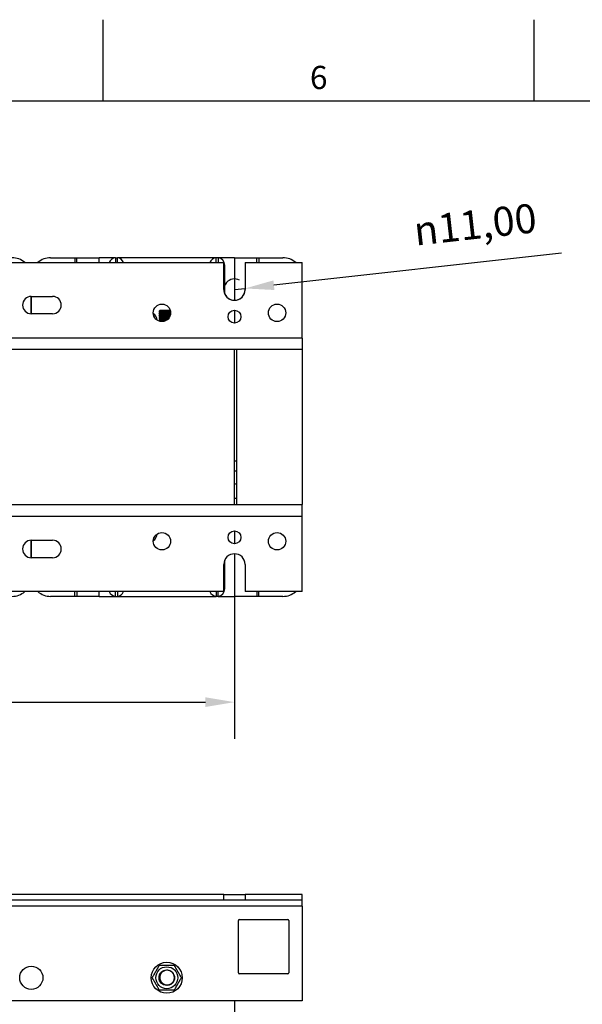
# Model space of a CAD drawing. Units: millimetres. Extents: x 0 to 1782, y 0 to 1260.
# Drawn here: x 1071 to 1361, y 733 to 1242 of the extents above; entities that cross this region are included whole.
import ezdxf

# ---------------------------------------------------------------- set-up
doc = ezdxf.new("R2010")
doc.units = ezdxf.units.MM
doc.header["$LTSCALE"] = 6
for name, color, linetype, lineweight in [('Aristas tangentes visibles(ISO)', 7, 'Continuous', 25), ('Geometría del boceto(ISO)', 7, 'Continuous', 25), ('Visible Edges(ISO)', 7, 'Continuous', 25)]:
    doc.layers.add(name, color=color, linetype=linetype, lineweight=lineweight)
doc.layers.add('Dimensions(ISO)', color=156, linetype='Continuous', lineweight=18, true_color=0x004080)
doc.layers.add('Symbols(ISO)', color=156, linetype='Continuous', lineweight=18, true_color=0x004080)
doc.styles.get("Standard").update_dxf_attribs({"font": 'arial.ttf'})
doc.styles.add('Texto notas y aclaraciones (ISO)', font='arial.ttf')
doc.dimstyles.new('Cotas normal (ISO) Medianas', dxfattribs={"dimscale": 6, "dimtxt": 2.5, "dimasz": 2.5, "dimexe": 3.175, "dimexo": 1, "dimgap": 0.762, "dimtad": 1, "dimrnd": 1e-08, "dimzin": 0, "dimtxsty": 'Standard', "dimcen": 0.09, "dimdle": 10, "dimclrd": 156, "dimclre": 156, "dimclrt": 156, "dimazin": 0, "dimtfac": 0.8, "dimtmove": 0, "dimatfit": 3, "dimfxl": 1, "dimtolj": 1, "dimtzin": 0, "dimlwd": 25, "dimlwe": 25, "dimarcsym": 0})

# ---------------------------------------------------------------- blocks, each defined once
blk = doc.blocks.new('Marcos MARCO POLYLUX')
at = {"layer": 'Geometría del boceto(ISO)'}
for p, q in [((185.625, 200), (185.625, 207)), ((222.75, 200), (222.75, 207)), ((10, 200), (287, 200))]:
    blk.add_line(p, q, dxfattribs=at)
at = {"layer": 'Symbols(ISO)', "color": 156, "true_color": 0x004080, "insert": (204.188, 200.4), "char_height": 2, "attachment_point": 8, "style": 'Texto notas y aclaraciones (ISO)'}
blk.add_mtext('6', dxfattribs=at)
blk = doc.blocks.new('*D13')
at = {"layer": 'Defpoints', "color": 0, "linetype": 'Continuous', "transparency": 16777216}
for p in [(831.6, 960.54), (1181.6, 960.54), (1181.6, 889.43)]:
    blk.add_point(p, dxfattribs=at)
at = {"layer": 'Dimensions(ISO)', "color": 156, "linetype": 'Continuous', "lineweight": 25, "true_color": 0x004080, "transparency": 16777216}
for p, q in [((831.6, 954.54), (831.6, 870.38)), ((1181.6, 954.54), (1181.6, 870.38)), ((846.6, 889.43), (1166.6, 889.43))]:
    blk.add_line(p, q, dxfattribs=at)
at = {"layer": 'Dimensions(ISO)', "color": 156, "linetype": 'Continuous', "true_color": 0x004080, "transparency": 16777216}
for points in [[(846.6, 891.93), (846.6, 886.93), (831.6, 889.43)], [(1166.6, 891.93), (1166.6, 886.93), (1181.6, 889.43)]]:
    blk.add_solid(points, dxfattribs=at)
at = {"layer": 'Dimensions(ISO)', "color": 156, "linetype": 'Continuous', "lineweight": 25, "true_color": 0x004080, "transparency": 16777216, "insert": (959.05, 913.57), "char_height": 15, "attachment_point": 1}
blk.add_mtext('\\A1;\\fArial|b0|i0;\\H14.9239;(E) 350,00', dxfattribs=at)
blk = doc.blocks.new('*D15')
at = {"layer": 'Defpoints', "color": 0, "linetype": 'Continuous', "transparency": 16777216}
for p in [(1181.6, 1102.54), (1187.07, 1103.15)]:
    blk.add_point(p, dxfattribs=at)
at = {"layer": 'Dimensions(ISO)', "color": 156, "linetype": 'Continuous', "lineweight": 25, "true_color": 0x004080, "transparency": 16777216}
for p, q in [((1350.62, 1121.44), (1201.97, 1104.82)), ((1181.6, 1102.54), (1187.07, 1103.15))]:
    blk.add_line(p, q, dxfattribs=at)
blk.add_arc((1181.6, 1102.54), 5.5, 62.5045, 6.3812, dxfattribs=at)
at = {"layer": 'Dimensions(ISO)', "color": 156, "linetype": 'Continuous', "true_color": 0x004080, "transparency": 16777216}
blk.add_solid([(1201.7, 1107.31), (1202.25, 1102.34), (1187.07, 1103.15)], dxfattribs=at)
at = {"layer": 'Dimensions(ISO)', "color": 156, "linetype": 'Continuous', "lineweight": 25, "true_color": 0x004080, "transparency": 16777216, "insert": (1268.98, 1139.63), "char_height": 15, "attachment_point": 1, "rotation": 6.3812}
blk.add_mtext('\\A1; \\fAIGDT|b0|i0;\\H15.0000;n\\fArial|b0|i0;\\H15.0000;11,00', dxfattribs=at)

msp = doc.modelspace()

# ---------------------------------------------------------------- linework, layer by layer
at = {"layer": 'Aristas tangentes visibles(ISO)'}
for p, q in [((1216.6004, 1077.5425), (796.6004, 1077.5425)), ((1182.6004, 994.5425), (1181.6004, 994.5425)), ((796.6004, 985.5425), (1216.6004, 985.5425)), ((1216.6004, 784.0353), (796.6004, 784.0353))]:
    msp.add_line(p, q, dxfattribs=at)
at = {"layer": 'Visible Edges(ISO)'}
for p, q in [((837.1004, 1116.5425), (1176.1004, 1116.5425)), ((1086.6004, 1119.0425), (1099.1004, 1119.0425)), ((1099.1004, 1119.0425), (1099.1004, 1116.5425)), ((1099.1004, 1119.0425), (1100.1004, 1119.0425)), ((1100.1004, 1119.0425), (1111.6004, 1119.0425)), ((1100.1004, 1116.5425), (1100.1004, 1119.0425)), ((1111.6004, 1116.5425), (1111.6004, 1119.0425)), ((1120.1004, 1119.0425), (1111.6004, 1119.0425)), ((1120.1004, 1119.0425), (1120.6004, 1119.0425)), ((1120.1004, 1119.0425), (1120.1004, 1116.5425)), ((1120.6004, 1119.0425), (1121.1004, 1119.0425)), ((1121.1004, 1116.5425), (1121.1004, 1119.0425)), ((1172.1004, 1119.0425), (1121.1004, 1119.0425)), ((1172.6004, 1119.0425), (1172.1004, 1119.0425)), ((1172.1004, 1116.5425), (1172.1004, 1119.0425)), ((1173.1004, 1119.0425), (1172.6004, 1119.0425)), ((1173.1004, 1119.0425), (1173.1004, 1116.5425)), ((1181.6004, 1119.0425), (1173.1004, 1119.0425)), ((1176.1004, 1102.5425), (1176.1004, 1116.5425)), ((1176.6004, 1100.2512), (1176.6004, 1115.0425)), ((1181.6004, 1119.0425), (1181.6004, 1097.0425)), ((1181.6004, 1119.0425), (1193.1004, 1119.0425)), ((1187.1004, 1116.5425), (1187.1004, 1102.5425)), ((1187.1004, 1116.5425), (1216.6004, 1116.5425)), ((1193.1004, 1116.5425), (1193.1004, 1119.0425)), ((1193.1004, 1119.0425), (1194.1004, 1119.0425)), ((1194.1004, 1119.0425), (1206.6004, 1119.0425)), ((1194.1004, 1119.0425), (1194.1004, 1116.5425)), ((1216.6004, 1077.5425), (1216.6004, 1116.5425)), ((1076.6004, 1099.0425), (1087.6004, 1099.0425)), ((1076.6004, 1099.0425), (1076.6004, 1090.0425)), ((1076.6004, 1090.0425), (1076.6004, 1099.0425)), ((1087.6004, 1090.0425), (1076.6004, 1090.0425)), ((1142.6004, 1091.4092), (1142.6004, 1091.3092)), ((1142.6004, 1090.4092), (1142.6004, 1090.3092)), ((1142.6004, 1089.4092), (1142.6004, 1089.3092)), ((1143.0035, 1091.9425), (1143.5693, 1091.9425)), ((1143.096, 1091.8592), (1143.0035, 1091.9425)), ((1143.5693, 1091.9425), (1148.3771, 1091.9425)), ((1181.6004, 1091.866), (1181.6004, 1085.219)), ((1142.6004, 1088.4092), (1142.6004, 1088.3092)), ((1142.6004, 1087.4092), (1142.6004, 1087.3092)), ((1142.6004, 1086.4092), (1142.6004, 1086.3092)), ((1142.611, 1086.2961), (1142.6043, 1086.3021)), ((1216.6004, 1077.5425), (1216.6004, 1071.5425)), ((1216.6004, 1071.5425), (796.6004, 1071.5425)), ((1181.6004, 991.5425), (1181.6004, 1071.5425)), ((1182.6004, 1071.5425), (1182.6004, 991.5425)), ((1216.6004, 1071.5425), (1216.6004, 991.5425)), ((796.6004, 991.5425), (1216.6004, 991.5425)), ((1216.6004, 985.5425), (1216.6004, 991.5425)), ((1216.6004, 946.5425), (1216.6004, 985.5425)), ((1181.6004, 977.866), (1181.6004, 971.219)), ((1076.6004, 973.0425), (1087.6004, 973.0425)), ((1076.6004, 973.0425), (1076.6004, 964.0425)), ((1076.6004, 964.0425), (1076.6004, 973.0425)), ((1087.6004, 964.0425), (1076.6004, 964.0425)), ((1176.6004, 948.0425), (1176.6004, 962.8338)), ((1181.6004, 966.0425), (1181.6004, 944.0425)), ((1176.1004, 946.5425), (1176.1004, 960.5425)), ((1187.1004, 960.5425), (1187.1004, 946.5425)), ((1176.1004, 946.5425), (837.1004, 946.5425)), ((1099.1004, 944.0425), (1099.1004, 946.5425)), ((1100.1004, 946.5425), (1100.1004, 944.0425)), ((1111.6004, 944.0425), (1111.6004, 946.5425)), ((1120.1004, 944.0425), (1120.1004, 946.5425)), ((1121.1004, 946.5425), (1121.1004, 944.0425)), ((1172.1004, 946.5425), (1172.1004, 944.0425)), ((1173.1004, 944.0425), (1173.1004, 946.5425)), ((1216.6004, 946.5425), (1187.1004, 946.5425)), ((1193.1004, 946.5425), (1193.1004, 944.0425)), ((1194.1004, 944.0425), (1194.1004, 946.5425)), ((1099.1004, 944.0425), (1086.6004, 944.0425)), ((1100.1004, 944.0425), (1099.1004, 944.0425)), ((1111.6004, 944.0425), (1100.1004, 944.0425)), ((1111.6004, 944.0425), (1120.1004, 944.0425)), ((1120.1004, 944.0425), (1120.6004, 944.0425)), ((1120.6004, 944.0425), (1121.1004, 944.0425)), ((1121.1004, 944.0425), (1172.1004, 944.0425)), ((1172.6004, 944.0425), (1172.1004, 944.0425)), ((1173.1004, 944.0425), (1172.6004, 944.0425)), ((1173.1004, 944.0425), (1181.6004, 944.0425)), ((1193.1004, 944.0425), (1181.6004, 944.0425)), ((1194.1004, 944.0425), (1193.1004, 944.0425)), ((1206.6004, 944.0425), (1194.1004, 944.0425)), ((1176.1004, 790.0353), (837.1004, 790.0353)), ((1176.1004, 787.0353), (1176.1004, 790.0353)), ((1176.1004, 790.0353), (1187.1004, 790.0353)), ((1187.1004, 790.0353), (1187.1004, 787.0353)), ((1216.6004, 790.0353), (1187.1004, 790.0353)), ((1216.6004, 787.0353), (1216.6004, 790.0353)), ((1176.1004, 787.0353), (837.1004, 787.0353)), ((1187.1004, 787.0353), (1176.1004, 787.0353)), ((1216.6004, 787.0353), (1187.1004, 787.0353)), ((1216.6004, 784.0353), (1216.6004, 787.0353)), ((1216.6004, 784.0353), (1216.6004, 735.0353)), ((1183.6004, 749.5353), (1183.6004, 776.5353)), ((1184.1004, 777.0353), (1209.1004, 777.0353)), ((1209.6004, 776.5353), (1209.6004, 749.5353)), ((1209.1004, 749.0353), (1184.1004, 749.0353)), ((1216.6004, 735.0353), (796.6004, 735.0353)), ((1181.6004, 735.0353), (1181.6004, 717.0353))]:
    msp.add_line(p, q, dxfattribs=at)
for centre, radius in [((1144.1004, 1090.5425), 4.5), ((1203.6004, 1090.5425), 4.5), ((1181.6004, 1088.5425), 3.3235), ((1144.1004, 972.5425), 4.5), ((1181.6004, 974.5425), 3.3235), ((1203.6004, 972.5425), 4.5), ((1076.6004, 747.0353), 6), ((1146.6004, 747.0353), 8), ((1146.6004, 747.0353), 5.65), ((1146.6004, 747.0353), 4.0001)]:
    msp.add_circle(centre, radius, dxfattribs=at)
for centre, radius, start, end in [((1066.6004, 1109.0425), 10, 48.590378, 90), ((1086.6004, 1109.0425), 10, 90, 131.409622), ((1120.6004, 1115.0425), 4, 97.180756, 157.975687), ((1120.6004, 1115.0425), 4, 22.024313, 82.819244), ((1172.6004, 1115.0425), 4, 97.180756, 157.975687), ((1172.6004, 1115.0425), 4, 0, 82.819244), ((1206.6004, 1109.0425), 10, 48.590378, 90), ((1076.6004, 1094.5425), 4.5, 90, 270), ((1087.6004, 1094.5425), 4.5, 270, 90), ((1181.6004, 1102.5425), 5.5, 180, 0), ((1137.1004, 1086.5425), 4.5, 3.357081, 56.132681), ((1181.6004, 1019.5425), 5.5, 270, 280.475682), ((1181.6004, 1005.5425), 3.3235, 72.489077, 90), ((1181.6004, 1005.5425), 3.3235, 270, 287.510923), ((1076.6004, 968.5425), 4.5, 90, 270), ((1087.6004, 968.5425), 4.5, 270, 90), ((1137.1004, 976.5425), 4.5, 303.867319, 356.642919), ((1181.6004, 960.5425), 5.5, 0, 180), ((1066.6004, 954.0425), 10, 270, 311.409622), ((1086.6004, 954.0425), 10, 228.590378, 270), ((1120.6004, 948.0425), 4, 202.024313, 262.819244), ((1120.6004, 948.0425), 4, 277.180756, 337.975687), ((1172.6004, 948.0425), 4, 202.024313, 262.819244), ((1172.6004, 948.0425), 4, 277.180756, 0), ((1206.6004, 954.0425), 10, 270, 311.409622), ((1184.1004, 776.5353), 0.5, 90, 180), ((1209.1004, 776.5353), 0.5, 0, 90), ((1146.6004, 747.0353), 4, 12, 48), ((1184.1004, 749.5353), 0.5, 180, 270), ((1209.1004, 749.5353), 0.5, 270, 0)]:
    msp.add_arc(centre, radius, start, end, dxfattribs=at)
for points, knots in [([(1142.6088, 1088.3021), (1142.571, 1088.3432), (1142.9305, 1088.3842), (1143.6176, 1088.4252), (1144.4971, 1088.4777), (1145.8867, 1088.5303), (1147.1923, 1088.5828), (1147.5284, 1088.5963), (1147.8563, 1088.6098), (1148.1674, 1088.6234)], [638.61375072, 638.61375072, 638.61375072, 638.61375072, 639.38712579, 639.38712579, 639.38712579, 640.37724185, 640.37724185, 640.37724185, 640.63214456, 640.63214456, 640.63214456, 640.63214456]), ([(1142.61, 1091.3021), (1142.5738, 1091.3412), (1142.8941, 1091.3802), (1143.5201, 1091.4193), (1144.3623, 1091.4718), (1145.7321, 1091.5243), (1147.0441, 1091.5769), (1147.5396, 1091.5967), (1148.0211, 1091.6165), (1148.4607, 1091.6364)], [657.46330664, 657.46330664, 657.46330664, 657.46330664, 658.19933099, 658.19933099, 658.19933099, 659.18944705, 659.18944705, 659.18944705, 659.56333853, 659.56333853, 659.56333853, 659.56333853]), ([(1142.6138, 1089.3021), (1142.587, 1089.325), (1142.6791, 1089.3479), (1142.8958, 1089.3707), (1143.3937, 1089.4232), (1144.534, 1089.4758), (1145.8294, 1089.5283), (1146.7338, 1089.565), (1147.6945, 1089.6016), (1148.5063, 1089.6383)], [644.89693603, 644.89693603, 644.89693603, 644.89693603, 645.32782217, 645.32782217, 645.32782217, 646.31793823, 646.31793823, 646.31793823, 647.00921553, 647.00921553, 647.00921553, 647.00921553]), ([(1142.6053, 1090.3021), (1142.5995, 1090.3068), (1142.5991, 1090.3115), (1142.6043, 1090.3162), (1142.6627, 1090.3687), (1143.4213, 1090.4213), (1144.556, 1090.4738), (1145.6907, 1090.5263), (1147.1668, 1090.5788), (1148.3534, 1090.6314), (1148.4369, 1090.6351), (1148.5187, 1090.6388), (1148.5988, 1090.6424)], [651.18012133, 651.18012133, 651.18012133, 651.18012133, 651.26851855, 651.26851855, 651.26851855, 652.25863461, 652.25863461, 652.25863461, 653.24875067, 653.24875067, 653.24875067, 653.31837694, 653.31837694, 653.31837694, 653.31837694]), ([(1148.5281, 1089.7392), (1148.5072, 1089.7383), (1148.4863, 1089.7373), (1148.4652, 1089.7364), (1147.2973, 1089.6838), (1145.82, 1089.6313), (1144.6647, 1089.5788), (1143.5094, 1089.5262), (1142.7115, 1089.4737), (1142.6118, 1089.4212), (1142.6042, 1089.4172), (1142.6007, 1089.4132), (1142.6011, 1089.4092)], [-653.29795473, -653.29795473, -653.29795473, -653.29795473, -653.28008016, -653.28008016, -653.28008016, -652.2899641, -652.2899641, -652.2899641, -651.29984804, -651.29984804, -651.29984804, -651.22430227, -651.22430227, -651.22430227, -651.22430227]), ([(1148.5909, 1090.7423), (1148.1534, 1090.7221), (1147.6698, 1090.702), (1147.1685, 1090.6818), (1145.8617, 1090.6293), (1144.4752, 1090.5768), (1143.6016, 1090.5243), (1142.9635, 1090.4859), (1142.6132, 1090.4475), (1142.6064, 1090.4092)], [-659.60060214, -659.60060214, -659.60060214, -659.60060214, -659.22077654, -659.22077654, -659.22077654, -658.23066048, -658.23066048, -658.23066048, -657.50748758, -657.50748758, -657.50748758, -657.50748758]), ([(1148.4371, 1091.7352), (1147.6331, 1091.6992), (1146.6914, 1091.6633), (1145.8057, 1091.6273), (1144.5119, 1091.5748), (1143.3773, 1091.5223), (1142.8868, 1091.4698), (1142.6982, 1091.4496), (1142.607, 1091.4294), (1142.6092, 1091.4092)], [-665.83920058, -665.83920058, -665.83920058, -665.83920058, -665.16147292, -665.16147292, -665.16147292, -664.17135686, -664.17135686, -664.17135686, -663.79067289, -663.79067289, -663.79067289, -663.79067289]), ([(1148.214, 1088.7254), (1147.5077, 1088.6947), (1146.7142, 1088.664), (1145.9527, 1088.6333), (1144.65, 1088.5808), (1143.4808, 1088.5282), (1142.9449, 1088.4757), (1142.7186, 1088.4535), (1142.6081, 1088.4313), (1142.6098, 1088.4092)], [-646.92801986, -646.92801986, -646.92801986, -646.92801986, -646.34926772, -646.34926772, -646.34926772, -645.35915166, -645.35915166, -645.35915166, -644.94111696, -644.94111696, -644.94111696, -644.94111696]), ([(1143.1049, 1091.8672), (1143.106, 1091.8682), (1143.1073, 1091.8692), (1143.1088, 1091.8702), (1143.1455, 1091.8943), (1143.3043, 1091.9184), (1143.5693, 1091.9425)], [663.841155336, 663.841155336, 663.841155336, 663.841155336, 663.859904557, 663.859904557, 663.859904557, 664.314271661, 664.314271661, 664.314271661, 664.314271661]), ([(1143.1075, 1090.8672), (1143.1155, 1090.8757), (1143.1385, 1090.8841), (1143.1773, 1090.8926), (1143.4264, 1090.9469), (1144.3159, 1091.0012), (1145.4431, 1091.0555), (1146.4652, 1091.1048), (1147.6506, 1091.154), (1148.5513, 1091.2033)], [657.55797003, 657.55797003, 657.55797003, 657.55797003, 657.71754347, 657.71754347, 657.71754347, 658.74127032, 658.74127032, 658.74127032, 659.66964508, 659.66964508, 659.66964508, 659.66964508]), ([(1143.1116, 1089.8672), (1143.1267, 1089.8831), (1143.1932, 1089.8991), (1143.3137, 1089.915), (1143.7242, 1089.9693), (1144.7467, 1090.0236), (1145.9181, 1090.0779), (1146.8336, 1090.1204), (1147.8151, 1090.1628), (1148.5861, 1090.2053)], [651.27478472, 651.27478472, 651.27478472, 651.27478472, 651.57518238, 651.57518238, 651.57518238, 652.59890923, 652.59890923, 652.59890923, 653.39894546, 653.39894546, 653.39894546, 653.39894546]), ([(1143.1143, 1088.8672), (1143.1388, 1088.8906), (1143.272, 1088.914), (1143.5151, 1088.9374), (1144.0789, 1088.9917), (1145.2142, 1089.046), (1146.4067, 1089.1004), (1147.0979, 1089.1318), (1147.7944, 1089.1633), (1148.3896, 1089.1948)], [644.99159941, 644.99159941, 644.99159941, 644.99159941, 645.43282129, 645.43282129, 645.43282129, 646.45654814, 646.45654814, 646.45654814, 647.04990589, 647.04990589, 647.04990589, 647.04990589]), ([(1142.6141, 1086.3021), (1142.5859, 1086.327), (1142.6978, 1086.3518), (1142.9547, 1086.3767), (1143.4979, 1086.4292), (1144.6725, 1086.4817), (1145.9765, 1086.5342), (1146.0375, 1086.5367), (1146.0988, 1086.5392), (1146.1602, 1086.5416)], [626.0473801, 626.0473801, 626.0473801, 626.0473801, 626.51561696, 626.51561696, 626.51561696, 627.50573303, 627.50573303, 627.50573303, 627.55209408, 627.55209408, 627.55209408, 627.55209408]), ([(1142.6061, 1087.3021), (1142.5977, 1087.3088), (1142.6, 1087.3155), (1142.6137, 1087.3221), (1142.7213, 1087.3747), (1143.5267, 1087.4272), (1144.6858, 1087.4797), (1145.536, 1087.5183), (1146.5573, 1087.5568), (1147.5008, 1087.5953)], [632.33056541, 632.33056541, 632.33056541, 632.33056541, 632.45631334, 632.45631334, 632.45631334, 633.44642941, 633.44642941, 633.44642941, 634.17263936, 634.17263936, 634.17263936, 634.17263936]), ([(1146.3574, 1086.6495), (1145.816, 1086.6279), (1145.2812, 1086.6063), (1144.7968, 1086.5847), (1143.6184, 1086.5322), (1142.7746, 1086.4797), (1142.6259, 1086.4271), (1142.6089, 1086.4211), (1142.6011, 1086.4152), (1142.6019, 1086.4092)], [-633.88478147, -633.88478147, -633.88478147, -633.88478147, -633.4777589, -633.4777589, -633.4777589, -632.48764283, -632.48764283, -632.48764283, -632.37474635, -632.37474635, -632.37474635, -632.37474635]), ([(1147.5877, 1087.6989), (1147.4979, 1087.6952), (1147.4073, 1087.6915), (1147.3159, 1087.6878), (1146.017, 1087.6353), (1144.6125, 1087.5827), (1143.7025, 1087.5302), (1143.0035, 1087.4899), (1142.6128, 1087.4495), (1142.6053, 1087.4092)], [-640.47822433, -640.47822433, -640.47822433, -640.47822433, -640.40857134, -640.40857134, -640.40857134, -639.41845528, -639.41845528, -639.41845528, -638.65793166, -638.65793166, -638.65793166, -638.65793166]), ([(1143.1115, 1086.8672), (1143.1602, 1086.9056), (1143.5068, 1086.9439), (1144.0959, 1086.9822), (1144.8467, 1087.0311), (1145.9677, 1087.08), (1147.0327, 1087.1289)], [632.4252288, 632.4252288, 632.4252288, 632.4252288, 633.14809912, 633.14809912, 633.14809912, 634.06930994, 634.06930994, 634.06930994, 634.06930994]), ([(1143.1143, 1087.8672), (1143.1505, 1087.8981), (1143.3761, 1087.929), (1143.7775, 1087.9598), (1144.4836, 1088.0141), (1145.7092, 1088.0685), (1146.8992, 1088.1228), (1147.2509, 1088.1388), (1147.5959, 1088.1549), (1147.9212, 1088.1709)], [638.70841411, 638.70841411, 638.70841411, 638.70841411, 639.2904602, 639.2904602, 639.2904602, 640.31418705, 640.31418705, 640.31418705, 640.61677923, 640.61677923, 640.61677923, 640.61677923]), ([(1150.513, 747.8669), (1150.7875, 746.5756), (1150.3712, 745.1581), (1149.4422, 744.2202), (1148.5131, 743.2823), (1147.0996, 742.8527), (1145.8057, 743.115), (1144.5119, 743.3773), (1143.3773, 744.3234), (1142.8868, 745.549), (1142.3963, 746.7747), (1142.5649, 748.2424), (1143.3205, 749.3249), (1144.0762, 750.4074), (1145.3958, 751.0716), (1146.7154, 751.0336), (1147.6541, 751.0066), (1148.5723, 750.6249), (1149.2734, 750.0022)], [-667.14170505, -667.14170505, -667.14170505, -667.14170505, -666.15158899, -666.15158899, -666.15158899, -665.16147292, -665.16147292, -665.16147292, -664.17135686, -664.17135686, -664.17135686, -663.1812408, -663.1812408, -663.1812408, -662.19112473, -662.19112473, -662.19112473, -661.48683827, -661.48683827, -661.48683827, -661.48683827]), ([(1149.2769, 750.0078), (1148.8786, 750.3359), (1148.4205, 750.5836), (1147.4432, 750.8853), (1146.9343, 750.9396), (1145.9334, 750.8493), (1145.4508, 750.7089), (1144.575, 750.2536), (1144.1889, 749.9461), (1143.5631, 749.206), (1143.327, 748.7829), (1143.0346, 747.8777), (1142.9779, 747.4056), (1143.0368, 746.6413), (1143.0959, 746.3507), (1143.2837, 745.7942), (1143.4108, 745.5303), (1143.5693, 745.2853)], [0, 0, 0, 0, 0.15480267, 0.15480267, 0.30697431, 0.30697431, 0.45651403, 0.45651403, 0.60342092, 0.60342092, 0.74769407, 0.74769407, 0.88933255, 0.88933255, 0.97818043, 0.97818043, 1.06594806, 1.06594806, 1.06594806, 1.06594806]), ([(1143.5693, 745.2853), (1143.7787, 744.8762), (1144.0667, 744.5124), (1144.7717, 743.9086), (1145.1841, 743.6769), (1146.0825, 743.3803), (1146.561, 743.3214), (1147.5227, 743.3893), (1147.9964, 743.5188), (1148.8763, 743.9547), (1149.2726, 744.2599), (1149.933, 745.0107), (1150.1883, 745.4512), (1150.4591, 746.2366), (1150.5264, 746.557), (1150.581, 747.2108), (1150.5673, 747.5416), (1150.513, 747.8669)], [0, 0, 0, 0, 0.13786642, 0.13786642, 0.27836148, 0.27836148, 0.42148422, 0.42148422, 0.56723368, 0.56723368, 0.71560896, 0.71560896, 0.86660912, 0.86660912, 0.96423025, 0.96423025, 1.06292847, 1.06292847, 1.06292847, 1.06292847])]:
    msp.add_open_spline(points, degree=3, knots=knots, dxfattribs=at)
for points in [[(1142.6043, 1091.4162), (1142.7712, 1091.5665), (1142.938, 1091.7169), (1143.1049, 1091.8672)], [(1143.096, 1090.8592), (1142.9321, 1091.0068), (1142.7682, 1091.1545), (1142.6043, 1091.3021)], [(1142.6043, 1090.4162), (1142.7712, 1090.5665), (1142.938, 1090.7169), (1143.1049, 1090.8672)], [(1143.096, 1089.8592), (1142.9321, 1090.0068), (1142.7682, 1090.1545), (1142.6043, 1090.3021)], [(1142.6043, 1089.4162), (1142.7712, 1089.5665), (1142.938, 1089.7169), (1143.1049, 1089.8672)], [(1143.096, 1088.8592), (1142.9321, 1089.0068), (1142.7682, 1089.1545), (1142.6043, 1089.3021)], [(1142.6043, 1088.4162), (1142.7712, 1088.5665), (1142.938, 1088.7169), (1143.1049, 1088.8672)], [(1143.096, 1087.8592), (1142.9321, 1088.0068), (1142.7682, 1088.1545), (1142.6043, 1088.3021)], [(1142.6043, 1087.4162), (1142.7712, 1087.5665), (1142.938, 1087.7169), (1143.1049, 1087.8672)], [(1143.096, 1086.8592), (1142.9321, 1087.0068), (1142.7682, 1087.1545), (1142.6043, 1087.3021)], [(1142.6043, 1086.4162), (1142.7712, 1086.5665), (1142.938, 1086.7169), (1143.1049, 1086.8672)]]:
    msp.add_open_spline(points, degree=3, dxfattribs=at)
for points in [[(1139.0949, 747.0353), (1140.9712, 750.2853), (1142.8476, 753.5353)], [(1142.8476, 753.5353), (1146.6004, 753.5353), (1150.3532, 753.5353)], [(1150.3532, 753.5353), (1152.2296, 750.2853), (1154.106, 747.0353)], [(1142.8476, 740.5353), (1140.9712, 743.7853), (1139.0949, 747.0353)], [(1154.106, 747.0353), (1152.2296, 743.7853), (1150.3532, 740.5353)], [(1150.3532, 740.5353), (1146.6004, 740.5353), (1142.8476, 740.5353)]]:
    msp.add_rational_spline(points, [1, 1.15470053838, 1], degree=2, dxfattribs=at)

# ---------------------------------------------------------------- block references
at = {"xscale": 6, "yscale": 6, "zscale": 6}
msp.add_blockref('Marcos MARCO POLYLUX', (0, 0), dxfattribs=at)

# ---------------------------------------------------------------- dimensions: what is measured, and where the dimension line sits
at = {"layer": 'Dimensions(ISO)', "color": 156, "linetype": 'Continuous', "lineweight": 25, "true_color": 0x004080}
dim = msp.add_radius_dim(center=(1181.6004, 1102.5425), mpoint=(1187.0663, 1103.1538), text=' \\fAIGDT|b0|i0;\\H15.0000;n\\fArial|b0|i0;\\H15.0000;11,00', dimstyle='Cotas normal (ISO) Medianas', override={"dimgap": 0.762, "dimdec": 2, "dimlfac": 1, "dimcen": 0, "dimtol": 0, "dimlim": 0, "dimtp": 0, "dimtm": 0, "dimtdec": 2}, dxfattribs=at)
dim.commit()
dim.dimension.update_dxf_attribs({"geometry": '*D15', "text_midpoint": (1309.0352, 1116.7942), "dimtype": 164})
dim = msp.add_linear_dim(base=(1181.6004, 889.4286), p1=(831.6004, 960.5425), p2=(1181.6004, 960.5425), angle=180, text='\\fArial|b0|i0;\\H14.9239;(E) <>', dimstyle='Cotas normal (ISO) Medianas', override={"dimgap": 0.762, "dimdec": 2, "dimtol": 0, "dimlim": 0, "dimtp": 0, "dimtm": 0, "dimtdec": 2, "dimtofl": 0, "dimatfit": 1}, dxfattribs=at)
dim.commit()
dim.dimension.update_dxf_attribs({"geometry": '*D13', "text_midpoint": (1006.6004, 889.4286), "dimtype": 160})

doc.saveas('drawing.dxf')
